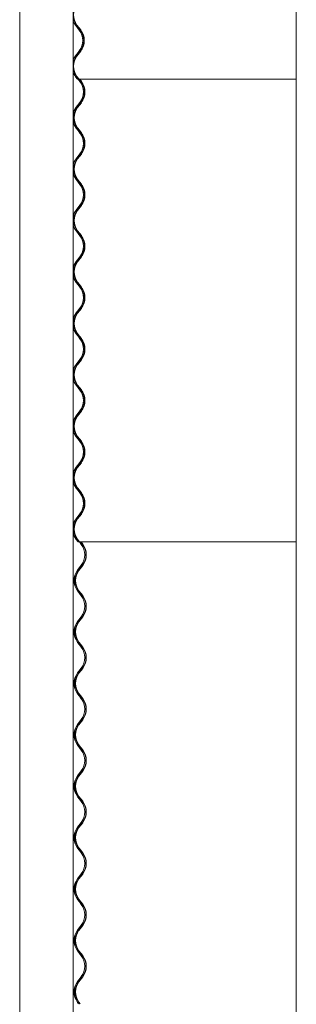
# Model space of a CAD drawing. Units: millimetres. Extents: x -5300 to 5300, y -40603 to 5300.
# Drawn here: x -5285 to -4875, y -37166 to -35707 of the extents above; entities that cross this region are included whole.
import ezdxf

# ---------------------------------------------------------------- set-up
doc = ezdxf.new("R2010")
doc.units = ezdxf.units.MM

msp = doc.modelspace()

# ---------------------------------------------------------------- linework, layer by layer
at = {"color": 7, "linetype": 'Continuous', "lineweight": 0}
for p, q in [((-5285, -34268.9), (-5285, -36478.9)), ((-5285, -34268.9), (-5285, -39908)), ((-5205.8, -34268.9), (-5205.8, -36478.9)), ((-5205.8, -34268.9), (-5205.8, -39908)), ((-4874.8, -34268.9), (-4874.8, -36478.9)), ((-4874.8, -34268.9), (-4874.8, -39908)), ((-5199.4, -35718.5), (-5202.2, -35714.9)), ((-5197.8, -35718.5), (-5200.5, -35714.9)), ((-5200.1, -35714.5), (-5197.3, -35718.1)), ((-5196.7, -35722.1), (-5199.4, -35718.5)), ((-5195, -35722.1), (-5197.8, -35718.5)), ((-5197.3, -35718.1), (-5194.5, -35721.7)), ((-5202.2, -35760.2), (-5196.7, -35753)), ((-5200.5, -35760.2), (-5195, -35753)), ((-5194.5, -35753.4), (-5200.1, -35760.6)), ((-5199.4, -35794.7), (-5202.2, -35791.1)), ((-5197.8, -35794.7), (-5200.5, -35791.1)), ((-5200.1, -35790.7), (-5197.3, -35794.3)), ((-5198.2, -35794.7), (-5199.4, -35794.7)), ((-5195.7, -35798.3), (-5198.4, -35794.7)), ((-5198.2, -35794.7), (-5197.8, -35794.7)), ((-5197.3, -35794.3), (-5197.8, -35794.7)), ((-5197.5, -35794.7), (-5197.8, -35794.7)), ((-5197.5, -35794.7), (-4874.8, -35794.7)), ((-5194, -35798.3), (-5196.8, -35794.7)), ((-5196, -35794.7), (-5193.5, -35797.9)), ((-5201.2, -35836.4), (-5195.7, -35829.2)), ((-5199.5, -35836.4), (-5194, -35829.2)), ((-5193.5, -35829.6), (-5199, -35836.8)), ((-5198.4, -35870.9), (-5201.2, -35867.3)), ((-5196.8, -35870.9), (-5199.5, -35867.3)), ((-5199, -35866.9), (-5196.3, -35870.5)), ((-5195.7, -35874.5), (-5198.4, -35870.9)), ((-5194, -35874.5), (-5196.8, -35870.9)), ((-5196.3, -35870.5), (-5193.5, -35874.1)), ((-5201.2, -35912.6), (-5195.7, -35905.4)), ((-5199.5, -35912.6), (-5194, -35905.4)), ((-5193.5, -35905.8), (-5199, -35913)), ((-5198.4, -35947.1), (-5201.2, -35943.5)), ((-5196.8, -35947.1), (-5199.5, -35943.5)), ((-5199, -35943.1), (-5196.3, -35946.7)), ((-5195.7, -35950.7), (-5198.4, -35947.1)), ((-5194, -35950.7), (-5196.8, -35947.1)), ((-5196.3, -35946.7), (-5193.5, -35950.3)), ((-5201.2, -35988.8), (-5195.7, -35981.6)), ((-5199.5, -35988.8), (-5194, -35981.6)), ((-5193.5, -35982), (-5199, -35989.2)), ((-5198.4, -36023.3), (-5201.2, -36019.7)), ((-5196.8, -36023.3), (-5199.5, -36019.7)), ((-5199, -36019.3), (-5196.3, -36022.9)), ((-5195.7, -36026.9), (-5198.4, -36023.3)), ((-5194, -36026.9), (-5196.8, -36023.3)), ((-5196.3, -36022.9), (-5193.5, -36026.5)), ((-5201.2, -36065), (-5195.7, -36057.8)), ((-5199.5, -36065), (-5194, -36057.8)), ((-5193.5, -36058.2), (-5199, -36065.4)), ((-5198.4, -36099.5), (-5201.2, -36095.9)), ((-5196.8, -36099.5), (-5199.5, -36095.9)), ((-5199, -36095.5), (-5196.3, -36099.1)), ((-5195.7, -36103.1), (-5198.4, -36099.5)), ((-5194, -36103.1), (-5196.8, -36099.5)), ((-5196.3, -36099.1), (-5193.5, -36102.7)), ((-5201.2, -36141.2), (-5195.7, -36134)), ((-5199.5, -36141.2), (-5194, -36134)), ((-5193.5, -36134.4), (-5199, -36141.6)), ((-5198.4, -36175.7), (-5201.2, -36172.1)), ((-5196.8, -36175.7), (-5199.5, -36172.1)), ((-5199, -36171.7), (-5196.3, -36175.3)), ((-5195.7, -36179.3), (-5198.4, -36175.7)), ((-5194, -36179.3), (-5196.8, -36175.7)), ((-5196.3, -36175.3), (-5193.5, -36178.9)), ((-5201.2, -36217.4), (-5195.7, -36210.2)), ((-5199.5, -36217.4), (-5194, -36210.2)), ((-5193.5, -36210.6), (-5199, -36217.8)), ((-5198.4, -36251.9), (-5201.2, -36248.3)), ((-5196.8, -36251.9), (-5199.5, -36248.3)), ((-5199, -36247.9), (-5196.3, -36251.5)), ((-5195.7, -36255.5), (-5198.4, -36251.9)), ((-5194, -36255.5), (-5196.8, -36251.9)), ((-5196.3, -36251.5), (-5193.5, -36255.1)), ((-5201.2, -36293.6), (-5195.7, -36286.4)), ((-5199.5, -36293.6), (-5194, -36286.4)), ((-5193.5, -36286.8), (-5199, -36294)), ((-5198.4, -36328.1), (-5201.2, -36324.5)), ((-5196.8, -36328.1), (-5199.5, -36324.5)), ((-5199, -36324.1), (-5196.3, -36327.7)), ((-5195.7, -36331.7), (-5198.4, -36328.1)), ((-5194, -36331.7), (-5196.8, -36328.1)), ((-5196.3, -36327.7), (-5193.5, -36331.3)), ((-5201.2, -36369.8), (-5195.7, -36362.6)), ((-5199.5, -36369.8), (-5194, -36362.6)), ((-5193.5, -36363), (-5199, -36370.2)), ((-5198.4, -36404.3), (-5201.2, -36400.7)), ((-5196.8, -36404.3), (-5199.5, -36400.7)), ((-5199, -36400.3), (-5196.3, -36403.9)), ((-5195.7, -36407.9), (-5198.4, -36404.3)), ((-5194, -36407.9), (-5196.8, -36404.3)), ((-5196.3, -36403.9), (-5193.5, -36407.5)), ((-5201.2, -36446), (-5195.7, -36438.8)), ((-5199.5, -36446), (-5194, -36438.8)), ((-5193.5, -36439.2), (-5199, -36446.4)), ((-5198.4, -36480.5), (-5201.2, -36476.9)), ((-5196.8, -36480.5), (-5199.5, -36476.9)), ((-5199, -36476.5), (-5196.3, -36480.1)), ((-5197.2, -36480.5), (-5198.4, -36480.5)), ((-5197.2, -36480.5), (-5196.8, -36480.5)), ((-5196.3, -36480.1), (-5196.8, -36480.5)), ((-5196.5, -36480.5), (-5196.8, -36480.5)), ((-5196.5, -36480.5), (-4874.8, -36480.5)), ((-5193.7, -36484.1), (-5196.4, -36480.5)), ((-5192, -36484.1), (-5194.8, -36480.5)), ((-5194, -36480.5), (-5191.5, -36483.7)), ((-5199.2, -36522.2), (-5193.7, -36515)), ((-5197.5, -36522.2), (-5192, -36515)), ((-5191.5, -36515.4), (-5197.1, -36522.6)), ((-5196.4, -36556.7), (-5199.2, -36553.1)), ((-5194.8, -36556.7), (-5197.5, -36553.1)), ((-5197.1, -36552.7), (-5194.3, -36556.3)), ((-5193.7, -36560.3), (-5196.4, -36556.7)), ((-5192, -36560.3), (-5194.8, -36556.7)), ((-5194.3, -36556.3), (-5191.5, -36559.9)), ((-5199.2, -36598.4), (-5193.7, -36591.2)), ((-5197.5, -36598.4), (-5192, -36591.2)), ((-5191.5, -36591.6), (-5197.1, -36598.8)), ((-5196.4, -36632.9), (-5199.2, -36629.3)), ((-5194.8, -36632.9), (-5197.5, -36629.3)), ((-5197.1, -36628.9), (-5194.3, -36632.5)), ((-5193.7, -36636.5), (-5196.4, -36632.9)), ((-5192, -36636.5), (-5194.8, -36632.9)), ((-5194.3, -36632.5), (-5191.5, -36636.1)), ((-5199.2, -36674.6), (-5193.7, -36667.4)), ((-5197.5, -36674.6), (-5192, -36667.4)), ((-5191.5, -36667.8), (-5197.1, -36675)), ((-5196.4, -36709.1), (-5199.2, -36705.5)), ((-5194.8, -36709.1), (-5197.5, -36705.5)), ((-5197.1, -36705.1), (-5194.3, -36708.7)), ((-5193.7, -36712.7), (-5196.4, -36709.1)), ((-5192, -36712.7), (-5194.8, -36709.1)), ((-5194.3, -36708.7), (-5191.5, -36712.3)), ((-5199.2, -36750.8), (-5193.7, -36743.6)), ((-5197.5, -36750.8), (-5192, -36743.6)), ((-5191.5, -36744), (-5197.1, -36751.2)), ((-5196.4, -36785.3), (-5199.2, -36781.7)), ((-5194.8, -36785.3), (-5197.5, -36781.7)), ((-5197.1, -36781.3), (-5194.3, -36784.9)), ((-5193.7, -36788.9), (-5196.4, -36785.3)), ((-5192, -36788.9), (-5194.8, -36785.3)), ((-5194.3, -36784.9), (-5191.5, -36788.5)), ((-5199.2, -36827), (-5193.7, -36819.8)), ((-5197.5, -36827), (-5192, -36819.8)), ((-5191.5, -36820.2), (-5197.1, -36827.4)), ((-5196.4, -36861.5), (-5199.2, -36857.9)), ((-5194.8, -36861.5), (-5197.5, -36857.9)), ((-5197.1, -36857.5), (-5194.3, -36861.1)), ((-5193.7, -36865.1), (-5196.4, -36861.5)), ((-5192, -36865.1), (-5194.8, -36861.5)), ((-5194.3, -36861.1), (-5191.5, -36864.7)), ((-5199.2, -36903.2), (-5193.7, -36896)), ((-5197.5, -36903.2), (-5192, -36896)), ((-5191.5, -36896.4), (-5197.1, -36903.6)), ((-5196.4, -36937.7), (-5199.2, -36934.1)), ((-5194.8, -36937.7), (-5197.5, -36934.1)), ((-5197.1, -36933.7), (-5194.3, -36937.3)), ((-5193.7, -36941.3), (-5196.4, -36937.7)), ((-5192, -36941.3), (-5194.8, -36937.7)), ((-5194.3, -36937.3), (-5191.5, -36940.9)), ((-5199.2, -36979.4), (-5193.7, -36972.2)), ((-5197.5, -36979.4), (-5192, -36972.2)), ((-5191.5, -36972.6), (-5197.1, -36979.8)), ((-5196.4, -37013.9), (-5199.2, -37010.3)), ((-5194.8, -37013.9), (-5197.5, -37010.3)), ((-5197.1, -37009.9), (-5194.3, -37013.5)), ((-5193.7, -37017.5), (-5196.4, -37013.9)), ((-5192, -37017.5), (-5194.8, -37013.9)), ((-5194.3, -37013.5), (-5191.5, -37017.1)), ((-5199.2, -37055.6), (-5193.7, -37048.4)), ((-5197.5, -37055.6), (-5192, -37048.4)), ((-5191.5, -37048.8), (-5197.1, -37056)), ((-5196.4, -37090.1), (-5199.2, -37086.5)), ((-5194.8, -37090.1), (-5197.5, -37086.5)), ((-5197.1, -37086.1), (-5194.3, -37089.7)), ((-5193.7, -37093.7), (-5196.4, -37090.1)), ((-5192, -37093.7), (-5194.8, -37090.1)), ((-5194.3, -37089.7), (-5191.5, -37093.3)), ((-5199.2, -37131.8), (-5193.7, -37124.6)), ((-5197.5, -37131.8), (-5192, -37124.6)), ((-5191.5, -37125), (-5197.1, -37132.2)), ((-5197.6, -37164.7), (-5199.2, -37162.7)), ((-5196, -37164.7), (-5197.5, -37162.7)), ((-5197.1, -37162.3), (-5195.2, -37164.7))]:
    msp.add_line(p, q, dxfattribs=at)
at = {"color": 7, "linetype": 'Continuous', "lineweight": 0, "flags": 128}
for points in [[(-5204.4, -36085.9), (-5204.4, -36085.9), (-5204.5, -36085.4), (-5204.6, -36084.4), (-5204.8, -36082.9), (-5204.9, -36081.1), (-5204.9, -36079.3), (-5204.8, -36077.6), (-5204.6, -36076.3), (-5204.4, -36075.3), (-5204.4, -36075), (-5204.4, -36075.2), (-5204.6, -36076), (-5204.8, -36077.3), (-5205, -36079), (-5205, -36080.4), (-5205, -36080.4)], [(-5204.4, -36466.9), (-5204.4, -36466.9), (-5204.5, -36466.4), (-5204.6, -36465.4), (-5204.8, -36463.9), (-5204.9, -36462.1), (-5204.9, -36460.3), (-5204.8, -36458.6), (-5204.6, -36457.3), (-5204.4, -36456.3), (-5204.4, -36456), (-5204.4, -36456.2), (-5204.6, -36457), (-5204.8, -36458.3), (-5205, -36460), (-5205, -36461.4), (-5205, -36461.4)], [(-5202.4, -36695.5), (-5202.4, -36695.5), (-5202.5, -36695), (-5202.7, -36694), (-5202.8, -36692.5), (-5202.9, -36690.7), (-5202.9, -36688.9), (-5202.8, -36687.2), (-5202.6, -36685.9), (-5202.4, -36684.9), (-5202.4, -36684.6), (-5202.4, -36684.8), (-5202.6, -36685.6), (-5202.8, -36686.9), (-5203, -36688.6), (-5203, -36690), (-5203, -36690)]]:
    msp.add_lwpolyline(points, dxfattribs=at)
at = {"color": 7, "linetype": 'Continuous', "lineweight": 0}
for centre, radius, start, end in [((-5180.4, -35699.4), 25.4, 142.5188, 217.4812), ((-5180.4, -35699.4), 24.8, 142.5188, 217.4812), ((-5182, -35699.4), 25.4, 200.3605, 217.4841), ((-5216.8, -35737.5), 25.4, 322.5159, 37.4841), ((-5215.2, -35737.5), 25.4, 322.5188, 37.4812), ((-5215.2, -35737.5), 26, 322.5188, 37.4812), ((-5180.4, -35775.6), 25.4, 142.5188, 217.4812), ((-5182, -35775.6), 25.4, 142.5159, 159.6395), ((-5180.4, -35775.6), 24.8, 142.5188, 217.4812), ((-5182, -35775.6), 25.4, 200.3605, 217.4841), ((-5215.8, -35813.7), 25.4, 322.5159, 37.4841), ((-5214.2, -35813.7), 25.4, 322.5188, 37.4812), ((-5214.2, -35813.7), 26, 322.5188, 37.4812), ((-5181, -35851.8), 25.4, 142.5159, 167.6587), ((-5179.4, -35851.8), 25.4, 142.5188, 217.4812), ((-5179.4, -35851.8), 24.8, 142.5188, 217.4812), ((-5181, -35851.8), 25.4, 192.3413, 217.4841), ((-5215.8, -35889.9), 25.4, 322.5159, 37.4841), ((-5214.2, -35889.9), 25.4, 322.5188, 37.4812), ((-5214.2, -35889.9), 26, 322.5188, 37.4812), ((-5181, -35928), 25.4, 142.5159, 167.6587), ((-5179.4, -35928), 25.4, 142.5188, 217.4812), ((-5179.4, -35928), 24.8, 142.5188, 217.4812), ((-5181, -35928), 25.4, 192.3413, 217.4841), ((-5215.8, -35966.1), 25.4, 322.5159, 37.4841), ((-5214.2, -35966.1), 25.4, 322.5188, 37.4812), ((-5214.2, -35966.1), 26, 322.5188, 37.4812), ((-5181, -36004.2), 25.4, 142.5159, 167.6587), ((-5179.4, -36004.2), 25.4, 142.5188, 217.4812), ((-5179.4, -36004.2), 24.8, 142.5188, 217.4812), ((-5181, -36004.2), 25.4, 192.3413, 217.4841), ((-5215.8, -36042.3), 25.4, 322.5159, 37.4841), ((-5214.2, -36042.3), 25.4, 322.5188, 37.4812), ((-5214.2, -36042.3), 26, 322.5188, 37.4812), ((-5181, -36080.4), 25.4, 142.5159, 167.6587), ((-5179.4, -36080.4), 25.4, 142.5188, 217.4812), ((-5179.4, -36080.4), 24.8, 142.5188, 217.4812), ((-5181, -36080.4), 25.4, 192.3413, 217.4841), ((-5215.8, -36118.5), 25.4, 322.5159, 37.4841), ((-5214.2, -36118.5), 25.4, 322.5188, 37.4812), ((-5214.2, -36118.5), 26, 322.5188, 37.4812), ((-5181, -36156.6), 25.4, 142.5159, 167.6587), ((-5179.4, -36156.6), 25.4, 142.5188, 217.4812), ((-5179.4, -36156.6), 24.8, 142.5188, 217.4812), ((-5181, -36156.6), 25.4, 192.3413, 217.4841), ((-5215.8, -36194.7), 25.4, 322.5159, 37.4841), ((-5214.2, -36194.7), 25.4, 322.5188, 37.4812), ((-5214.2, -36194.7), 26, 322.5188, 37.4812), ((-5181, -36232.8), 25.4, 142.5159, 167.6587), ((-5179.4, -36232.8), 25.4, 142.5188, 217.4812), ((-5179.4, -36232.8), 24.8, 142.5188, 217.4812), ((-5181, -36232.8), 25.4, 192.3413, 217.4841), ((-5215.8, -36270.9), 25.4, 322.5159, 37.4841), ((-5214.2, -36270.9), 25.4, 322.5188, 37.4812), ((-5214.2, -36270.9), 26, 322.5188, 37.4812), ((-5181, -36309), 25.4, 142.5159, 167.6587), ((-5179.4, -36309), 25.4, 142.5188, 217.4812), ((-5179.4, -36309), 24.8, 142.5188, 217.4812), ((-5181, -36309), 25.4, 192.3413, 217.4841), ((-5215.8, -36347.1), 25.4, 322.5159, 37.4841), ((-5214.2, -36347.1), 25.4, 322.5188, 37.4812), ((-5214.2, -36347.1), 26, 322.5188, 37.4812), ((-5181, -36385.2), 25.4, 142.5159, 167.6587), ((-5179.4, -36385.2), 25.4, 142.5188, 217.4812), ((-5179.4, -36385.2), 24.8, 142.5188, 217.4812), ((-5181, -36385.2), 25.4, 192.3413, 217.4841), ((-5215.8, -36423.3), 25.4, 322.5159, 37.4841), ((-5214.2, -36423.3), 25.4, 322.5188, 37.4812), ((-5214.2, -36423.3), 26, 322.5188, 37.4812), ((-5181, -36461.4), 25.4, 142.5159, 167.6587), ((-5179.4, -36461.4), 25.4, 142.5188, 217.4812), ((-5179.4, -36461.4), 24.8, 142.5188, 217.4812), ((-5181, -36461.4), 25.4, 192.3413, 217.4841), ((-5213.8, -36499.5), 25.4, 322.5158, 37.4842), ((-5212.2, -36499.5), 25.4, 322.5188, 37.4812), ((-5212.2, -36499.5), 26, 322.5188, 37.4812), ((-5179, -36537.6), 25.4, 142.5158, 217.4842), ((-5177.4, -36537.6), 25.4, 142.5188, 217.4812), ((-5177.4, -36537.6), 24.8, 142.5188, 217.4812), ((-5213.8, -36575.7), 25.4, 322.5158, 37.4842), ((-5212.2, -36575.7), 25.4, 322.5188, 37.4812), ((-5212.2, -36575.7), 26, 322.5188, 37.4812), ((-5179, -36613.8), 25.4, 142.5158, 217.4842), ((-5177.4, -36613.8), 25.4, 142.5188, 217.4812), ((-5177.4, -36613.8), 24.8, 142.5188, 217.4812), ((-5213.8, -36651.9), 25.4, 322.5158, 37.4842), ((-5212.2, -36651.9), 25.4, 322.5188, 37.4812), ((-5212.2, -36651.9), 26, 322.5188, 37.4812), ((-5179, -36690), 25.4, 142.5158, 217.4842), ((-5177.4, -36690), 25.4, 142.5188, 217.4812), ((-5177.4, -36690), 24.8, 142.5188, 217.4812), ((-5213.8, -36728.1), 25.4, 322.5158, 37.4842), ((-5212.2, -36728.1), 25.4, 322.5188, 37.4812), ((-5212.2, -36728.1), 26, 322.5188, 37.4812), ((-5179, -36766.2), 25.4, 142.5158, 217.4842), ((-5177.4, -36766.2), 25.4, 142.5188, 217.4812), ((-5177.4, -36766.2), 24.8, 142.5188, 217.4812), ((-5213.8, -36804.3), 25.4, 322.5158, 37.4842), ((-5212.2, -36804.3), 25.4, 322.5188, 37.4812), ((-5212.2, -36804.3), 26, 322.5188, 37.4812), ((-5179, -36842.4), 25.4, 142.5158, 217.4842), ((-5177.4, -36842.4), 25.4, 142.5188, 217.4812), ((-5177.4, -36842.4), 24.8, 142.5188, 217.4812), ((-5213.8, -36880.5), 25.4, 322.5158, 37.4842), ((-5212.2, -36880.5), 25.4, 322.5188, 37.4812), ((-5212.2, -36880.5), 26, 322.5188, 37.4812), ((-5179, -36918.6), 25.4, 142.5158, 217.4842), ((-5177.4, -36918.6), 25.4, 142.5188, 217.4812), ((-5177.4, -36918.6), 24.8, 142.5188, 217.4812), ((-5213.8, -36956.7), 25.4, 322.5158, 37.4842), ((-5212.2, -36956.7), 25.4, 322.5188, 37.4812), ((-5212.2, -36956.7), 26, 322.5188, 37.4812), ((-5179, -36994.8), 25.4, 142.5158, 217.4842), ((-5177.4, -36994.8), 25.4, 142.5188, 217.4812), ((-5177.4, -36994.8), 24.8, 142.5188, 217.4812), ((-5213.8, -37032.9), 25.4, 322.5158, 37.4842), ((-5212.2, -37032.9), 25.4, 322.5188, 37.4812), ((-5212.2, -37032.9), 26, 322.5188, 37.4812), ((-5179, -37071), 25.4, 142.5158, 217.4842), ((-5177.4, -37071), 25.4, 142.5188, 217.4812), ((-5177.4, -37071), 24.8, 142.5188, 217.4812), ((-5213.8, -37109.1), 25.4, 322.5158, 37.4842), ((-5212.2, -37109.1), 25.4, 322.5188, 37.4812), ((-5212.2, -37109.1), 26, 322.5188, 37.4812), ((-5179, -37147.2), 25.4, 142.5158, 217.4842), ((-5177.4, -37147.2), 25.4, 142.5188, 217.4812), ((-5177.4, -37147.2), 24.8, 142.5188, 217.4812)]:
    msp.add_arc(centre, radius, start, end, dxfattribs=at)
for points, knots in [([(-5205.8, -35773.3), (-5205.8, -35773.1), (-5205.8, -35772.4), (-5205.6, -35771.4), (-5205.4, -35770.5), (-5205.4, -35770.1), (-5205.4, -35770.2), (-5205.4, -35770.2)], [0, 0, 0, 0, 0.071267, 0.369636, 0.674083, 0.977192, 1, 1, 1, 1]), ([(-5205.5, -35770.4), (-5205.5, -35770.6), (-5205.6, -35771.1), (-5205.8, -35772), (-5205.8, -35772.6), (-5205.8, -35772.7)], [0, 0, 0, 0, 0.476978, 0.962698, 1, 1, 1, 1]), ([(-5205.4, -35781.1), (-5205.4, -35781.1), (-5205.4, -35781.2), (-5205.5, -35780.7), (-5205.7, -35779.7), (-5205.8, -35778.7), (-5205.8, -35778.1)], [0, 0, 0, 0, 0.095345, 0.39401, 0.695801, 1, 1, 1, 1]), ([(-5205.8, -35778.6), (-5205.8, -35778.7), (-5205.7, -35779.4), (-5205.6, -35780.4), (-5205.5, -35780.8), (-5205.4, -35781)], [0, 0, 0, 0, 0.12702, 0.561705, 1, 1, 1, 1]), ([(-5205.8, -35851.4), (-5205.8, -35850.9), (-5205.8, -35849.9), (-5205.6, -35848.4), (-5205.4, -35847.1), (-5205.2, -35846.4), (-5205.1, -35846.3), (-5205.2, -35846.8), (-5205.4, -35847.8), (-5205.5, -35849.3), (-5205.7, -35851.1), (-5205.6, -35853), (-5205.5, -35854.7), (-5205.3, -35856.1), (-5205.2, -35857.1), (-5205.1, -35857.5), (-5205.2, -35857.2), (-5205.4, -35856.4), (-5205.7, -35855), (-5205.8, -35853.6), (-5205.8, -35852.7), (-5205.8, -35852.5)], [0, 0, 0, 0, 0.039982, 0.09443, 0.149725, 0.205742, 0.260932, 0.315041, 0.369445, 0.424956, 0.480658, 0.535407, 0.589627, 0.644544, 0.700312, 0.755678, 0.809927, 0.864146, 0.919529, 0.975538, 1, 1, 1, 1]), ([(-5204.4, -35857.3), (-5204.4, -35857.3), (-5204.4, -35857.4), (-5204.5, -35856.9), (-5204.6, -35855.9), (-5204.8, -35854.4), (-5205, -35852.6), (-5204.9, -35850.7), (-5204.8, -35849), (-5204.6, -35847.6), (-5204.4, -35846.7), (-5204.4, -35846.3), (-5204.4, -35846.4), (-5204.4, -35846.4)], [0, 0, 0, 0, 0.033398, 0.138018, 0.243732, 0.351743, 0.459765, 0.565415, 0.669859, 0.775923, 0.884146, 0.991892, 1, 1, 1, 1]), ([(-5204.4, -35846.6), (-5204.5, -35846.8), (-5204.6, -35847.3), (-5204.8, -35848.7), (-5205, -35850.3), (-5205, -35851.4), (-5205, -35851.8)], [0, 0, 0, 0, 0.26025, 0.525272, 0.7937, 1, 1, 1, 1]), ([(-5205, -35851.8), (-5205, -35852.5), (-5205, -35853.7), (-5204.8, -35855.3), (-5204.6, -35856.6), (-5204.5, -35857), (-5204.4, -35857.2)], [0, 0, 0, 0, 0.247991, 0.495861, 0.746886, 1, 1, 1, 1]), ([(-5205.8, -35927.6), (-5205.8, -35927.1), (-5205.8, -35926.1), (-5205.6, -35924.6), (-5205.4, -35923.3), (-5205.2, -35922.6), (-5205.1, -35922.5), (-5205.2, -35923), (-5205.4, -35924), (-5205.5, -35925.5), (-5205.7, -35927.3), (-5205.6, -35929.2), (-5205.5, -35930.9), (-5205.3, -35932.3), (-5205.2, -35933.3), (-5205.1, -35933.7), (-5205.2, -35933.4), (-5205.4, -35932.6), (-5205.7, -35931.2), (-5205.8, -35929.8), (-5205.8, -35928.9), (-5205.8, -35928.7)], [0, 0, 0, 0, 0.039982, 0.09443, 0.149725, 0.205742, 0.260932, 0.315041, 0.369445, 0.424956, 0.480658, 0.535407, 0.589627, 0.644544, 0.700312, 0.755678, 0.809927, 0.864146, 0.919529, 0.975538, 1, 1, 1, 1]), ([(-5204.4, -35933.5), (-5204.4, -35933.5), (-5204.4, -35933.6), (-5204.5, -35933.1), (-5204.6, -35932.1), (-5204.8, -35930.6), (-5205, -35928.8), (-5204.9, -35926.9), (-5204.8, -35925.2), (-5204.6, -35923.8), (-5204.4, -35922.9), (-5204.4, -35922.5), (-5204.4, -35922.6), (-5204.4, -35922.6)], [0, 0, 0, 0, 0.033398, 0.138018, 0.243732, 0.351743, 0.459765, 0.565415, 0.669859, 0.775923, 0.884146, 0.991892, 1, 1, 1, 1]), ([(-5204.4, -35922.8), (-5204.5, -35923), (-5204.6, -35923.5), (-5204.8, -35924.9), (-5205, -35926.5), (-5205, -35927.6), (-5205, -35928)], [0, 0, 0, 0, 0.26025, 0.525272, 0.7937, 1, 1, 1, 1]), ([(-5205, -35928), (-5205, -35928.7), (-5205, -35929.9), (-5204.8, -35931.5), (-5204.6, -35932.8), (-5204.5, -35933.2), (-5204.4, -35933.4)], [0, 0, 0, 0, 0.247991, 0.495861, 0.746886, 1, 1, 1, 1]), ([(-5205.8, -36003.8), (-5205.8, -36003.3), (-5205.8, -36002.3), (-5205.6, -36000.8), (-5205.4, -35999.5), (-5205.2, -35998.8), (-5205.1, -35998.7), (-5205.2, -35999.2), (-5205.4, -36000.2), (-5205.5, -36001.7), (-5205.7, -36003.5), (-5205.6, -36005.4), (-5205.5, -36007.1), (-5205.3, -36008.5), (-5205.2, -36009.5), (-5205.1, -36009.9), (-5205.2, -36009.6), (-5205.4, -36008.8), (-5205.7, -36007.4), (-5205.8, -36006), (-5205.8, -36005.1), (-5205.8, -36004.9)], [0, 0, 0, 0, 0.039982, 0.09443, 0.149725, 0.205742, 0.260932, 0.315041, 0.369445, 0.424956, 0.480658, 0.535407, 0.589627, 0.644544, 0.700312, 0.755678, 0.809927, 0.864146, 0.919529, 0.975538, 1, 1, 1, 1]), ([(-5204.4, -36009.7), (-5204.4, -36009.7), (-5204.4, -36009.8), (-5204.5, -36009.3), (-5204.6, -36008.3), (-5204.8, -36006.8), (-5205, -36005), (-5204.9, -36003.1), (-5204.8, -36001.4), (-5204.6, -36000), (-5204.4, -35999.1), (-5204.4, -35998.7), (-5204.4, -35998.8), (-5204.4, -35998.8)], [0, 0, 0, 0, 0.033398, 0.138018, 0.243732, 0.351743, 0.459765, 0.565415, 0.669859, 0.775923, 0.884146, 0.991892, 1, 1, 1, 1]), ([(-5204.4, -35999), (-5204.5, -35999.2), (-5204.6, -35999.7), (-5204.8, -36001.1), (-5205, -36002.7), (-5205, -36003.8), (-5205, -36004.2)], [0, 0, 0, 0, 0.2602498, 0.5252721, 0.7937, 1, 1, 1, 1]), ([(-5205, -36004.2), (-5205, -36004.9), (-5205, -36006.1), (-5204.8, -36007.7), (-5204.6, -36009), (-5204.5, -36009.4), (-5204.4, -36009.6)], [0, 0, 0, 0, 0.247991, 0.495861, 0.746886, 1, 1, 1, 1]), ([(-5205.8, -36080), (-5205.8, -36079.5), (-5205.8, -36078.5), (-5205.6, -36077), (-5205.4, -36075.7), (-5205.2, -36075), (-5205.1, -36074.9), (-5205.2, -36075.4), (-5205.4, -36076.4), (-5205.5, -36077.9), (-5205.7, -36079.7), (-5205.6, -36081.6), (-5205.5, -36083.3), (-5205.3, -36084.7), (-5205.2, -36085.7), (-5205.1, -36086.1), (-5205.2, -36085.8), (-5205.4, -36085), (-5205.7, -36083.6), (-5205.8, -36082.2), (-5205.8, -36081.3), (-5205.8, -36081.1)], [0, 0, 0, 0, 0.039982, 0.09443, 0.149725, 0.205742, 0.260932, 0.315041, 0.369445, 0.424956, 0.480658, 0.535407, 0.589627, 0.644544, 0.700312, 0.755678, 0.809927, 0.864146, 0.919529, 0.975538, 1, 1, 1, 1]), ([(-5205, -36080.4), (-5205, -36081.1), (-5205, -36082.3), (-5204.8, -36083.9), (-5204.6, -36085.2), (-5204.5, -36085.6), (-5204.4, -36085.8)], [0, 0, 0, 0, 0.2479912, 0.4958609, 0.7468861, 1, 1, 1, 1]), ([(-5205.8, -36156.2), (-5205.8, -36155.7), (-5205.8, -36154.7), (-5205.6, -36153.2), (-5205.4, -36151.9), (-5205.2, -36151.2), (-5205.1, -36151.1), (-5205.2, -36151.6), (-5205.4, -36152.6), (-5205.5, -36154.1), (-5205.7, -36155.9), (-5205.6, -36157.8), (-5205.5, -36159.5), (-5205.3, -36160.9), (-5205.2, -36161.9), (-5205.1, -36162.3), (-5205.2, -36162), (-5205.4, -36161.2), (-5205.7, -36159.8), (-5205.8, -36158.4), (-5205.8, -36157.5), (-5205.8, -36157.3)], [0, 0, 0, 0, 0.039982, 0.09443, 0.149725, 0.205742, 0.260932, 0.315041, 0.369445, 0.424956, 0.480658, 0.535407, 0.589627, 0.644544, 0.700312, 0.755678, 0.809927, 0.864146, 0.919529, 0.975538, 1, 1, 1, 1]), ([(-5204.4, -36162.1), (-5204.4, -36162.1), (-5204.4, -36162.2), (-5204.5, -36161.7), (-5204.6, -36160.7), (-5204.8, -36159.2), (-5205, -36157.4), (-5204.9, -36155.5), (-5204.8, -36153.8), (-5204.6, -36152.4), (-5204.4, -36151.5), (-5204.4, -36151.1), (-5204.4, -36151.2), (-5204.4, -36151.2)], [0, 0, 0, 0, 0.033398, 0.138018, 0.243732, 0.351743, 0.459765, 0.565415, 0.669859, 0.775923, 0.884146, 0.991892, 1, 1, 1, 1]), ([(-5204.4, -36151.4), (-5204.5, -36151.6), (-5204.6, -36152.1), (-5204.8, -36153.5), (-5205, -36155.1), (-5205, -36156.2), (-5205, -36156.6)], [0, 0, 0, 0, 0.26025, 0.525272, 0.7937, 1, 1, 1, 1]), ([(-5205, -36156.6), (-5205, -36157.3), (-5205, -36158.5), (-5204.8, -36160.1), (-5204.6, -36161.4), (-5204.5, -36161.8), (-5204.4, -36162)], [0, 0, 0, 0, 0.247991, 0.495861, 0.746886, 1, 1, 1, 1]), ([(-5205.8, -36232.4), (-5205.8, -36231.9), (-5205.8, -36230.9), (-5205.6, -36229.4), (-5205.4, -36228.1), (-5205.2, -36227.4), (-5205.1, -36227.3), (-5205.2, -36227.8), (-5205.4, -36228.8), (-5205.5, -36230.3), (-5205.7, -36232.1), (-5205.6, -36234), (-5205.5, -36235.7), (-5205.3, -36237.1), (-5205.2, -36238.1), (-5205.1, -36238.5), (-5205.2, -36238.2), (-5205.4, -36237.4), (-5205.7, -36236), (-5205.8, -36234.6), (-5205.8, -36233.7), (-5205.8, -36233.5)], [0, 0, 0, 0, 0.039982, 0.09443, 0.149725, 0.205742, 0.260932, 0.315041, 0.369445, 0.424956, 0.480658, 0.535407, 0.589627, 0.644544, 0.700312, 0.755678, 0.809927, 0.864146, 0.919529, 0.975538, 1, 1, 1, 1]), ([(-5204.4, -36238.3), (-5204.4, -36238.3), (-5204.4, -36238.4), (-5204.5, -36237.9), (-5204.6, -36236.9), (-5204.8, -36235.4), (-5205, -36233.6), (-5204.9, -36231.7), (-5204.8, -36230), (-5204.6, -36228.6), (-5204.4, -36227.7), (-5204.4, -36227.3), (-5204.4, -36227.4), (-5204.4, -36227.4)], [0, 0, 0, 0, 0.033398, 0.138018, 0.243732, 0.351743, 0.459765, 0.565415, 0.669859, 0.775923, 0.884146, 0.991892, 1, 1, 1, 1]), ([(-5204.4, -36227.6), (-5204.5, -36227.8), (-5204.6, -36228.3), (-5204.8, -36229.7), (-5205, -36231.3), (-5205, -36232.4), (-5205, -36232.8)], [0, 0, 0, 0, 0.26025, 0.525272, 0.7937, 1, 1, 1, 1]), ([(-5205, -36232.8), (-5205, -36233.5), (-5205, -36234.7), (-5204.8, -36236.3), (-5204.6, -36237.6), (-5204.5, -36238), (-5204.4, -36238.2)], [0, 0, 0, 0, 0.2479912, 0.4958609, 0.7468861, 1, 1, 1, 1]), ([(-5205.8, -36308.6), (-5205.8, -36308.1), (-5205.8, -36307.1), (-5205.6, -36305.6), (-5205.4, -36304.3), (-5205.2, -36303.6), (-5205.1, -36303.5), (-5205.2, -36304), (-5205.4, -36305), (-5205.5, -36306.5), (-5205.7, -36308.3), (-5205.6, -36310.2), (-5205.5, -36311.9), (-5205.3, -36313.3), (-5205.2, -36314.3), (-5205.1, -36314.7), (-5205.2, -36314.4), (-5205.4, -36313.6), (-5205.7, -36312.2), (-5205.8, -36310.8), (-5205.8, -36309.9), (-5205.8, -36309.7)], [0, 0, 0, 0, 0.039982, 0.09443, 0.149725, 0.205742, 0.260932, 0.315041, 0.369445, 0.424956, 0.480658, 0.535407, 0.589627, 0.644544, 0.700312, 0.755678, 0.809927, 0.864146, 0.919529, 0.975538, 1, 1, 1, 1]), ([(-5204.4, -36314.5), (-5204.4, -36314.5), (-5204.4, -36314.6), (-5204.5, -36314.1), (-5204.6, -36313.1), (-5204.8, -36311.6), (-5205, -36309.8), (-5204.9, -36307.9), (-5204.8, -36306.2), (-5204.6, -36304.8), (-5204.4, -36303.9), (-5204.4, -36303.5), (-5204.4, -36303.6), (-5204.4, -36303.6)], [0, 0, 0, 0, 0.033398, 0.138018, 0.243732, 0.351743, 0.459765, 0.565415, 0.669859, 0.775923, 0.884146, 0.991892, 1, 1, 1, 1]), ([(-5204.4, -36303.8), (-5204.5, -36304), (-5204.6, -36304.5), (-5204.8, -36305.9), (-5205, -36307.5), (-5205, -36308.6), (-5205, -36309)], [0, 0, 0, 0, 0.26025, 0.525272, 0.7937, 1, 1, 1, 1]), ([(-5205, -36309), (-5205, -36309.7), (-5205, -36310.9), (-5204.8, -36312.5), (-5204.6, -36313.8), (-5204.5, -36314.2), (-5204.4, -36314.4)], [0, 0, 0, 0, 0.247991, 0.495861, 0.746886, 1, 1, 1, 1]), ([(-5205.8, -36384.8), (-5205.8, -36384.3), (-5205.8, -36383.3), (-5205.6, -36381.8), (-5205.4, -36380.5), (-5205.2, -36379.8), (-5205.1, -36379.7), (-5205.2, -36380.2), (-5205.4, -36381.2), (-5205.5, -36382.7), (-5205.7, -36384.5), (-5205.6, -36386.4), (-5205.5, -36388.1), (-5205.3, -36389.5), (-5205.2, -36390.5), (-5205.1, -36390.9), (-5205.2, -36390.6), (-5205.4, -36389.8), (-5205.7, -36388.4), (-5205.8, -36387), (-5205.8, -36386.1), (-5205.8, -36385.9)], [0, 0, 0, 0, 0.039982, 0.09443, 0.149725, 0.205742, 0.260932, 0.315041, 0.369445, 0.424956, 0.480658, 0.535407, 0.589627, 0.644544, 0.700312, 0.755678, 0.809927, 0.864146, 0.919529, 0.975538, 1, 1, 1, 1]), ([(-5204.4, -36390.7), (-5204.4, -36390.7), (-5204.4, -36390.8), (-5204.5, -36390.3), (-5204.6, -36389.3), (-5204.8, -36387.8), (-5205, -36386), (-5204.9, -36384.1), (-5204.8, -36382.4), (-5204.6, -36381), (-5204.4, -36380.1), (-5204.4, -36379.7), (-5204.4, -36379.8), (-5204.4, -36379.8)], [0, 0, 0, 0, 0.033398, 0.138018, 0.243732, 0.351743, 0.459765, 0.565415, 0.669859, 0.775923, 0.884146, 0.991892, 1, 1, 1, 1]), ([(-5204.4, -36380), (-5204.5, -36380.2), (-5204.6, -36380.7), (-5204.8, -36382.1), (-5205, -36383.7), (-5205, -36384.8), (-5205, -36385.2)], [0, 0, 0, 0, 0.2602498, 0.5252721, 0.7937, 1, 1, 1, 1]), ([(-5205, -36385.2), (-5205, -36385.9), (-5205, -36387.1), (-5204.8, -36388.7), (-5204.6, -36390), (-5204.5, -36390.4), (-5204.4, -36390.6)], [0, 0, 0, 0, 0.247991, 0.495861, 0.746886, 1, 1, 1, 1]), ([(-5205.8, -36461), (-5205.8, -36460.5), (-5205.8, -36459.5), (-5205.6, -36458), (-5205.4, -36456.7), (-5205.2, -36456), (-5205.1, -36455.9), (-5205.2, -36456.4), (-5205.4, -36457.4), (-5205.5, -36458.9), (-5205.7, -36460.7), (-5205.6, -36462.6), (-5205.5, -36464.3), (-5205.3, -36465.7), (-5205.2, -36466.7), (-5205.1, -36467.1), (-5205.2, -36466.8), (-5205.4, -36466), (-5205.7, -36464.6), (-5205.8, -36463.2), (-5205.8, -36462.3), (-5205.8, -36462.1)], [0, 0, 0, 0, 0.039982, 0.09443, 0.149725, 0.205742, 0.260932, 0.315041, 0.369445, 0.424956, 0.480658, 0.535407, 0.589627, 0.644544, 0.700312, 0.755678, 0.809927, 0.864146, 0.919529, 0.975538, 1, 1, 1, 1]), ([(-5205, -36461.4), (-5205, -36462.1), (-5205, -36463.3), (-5204.8, -36464.9), (-5204.6, -36466.2), (-5204.5, -36466.6), (-5204.4, -36466.8)], [0, 0, 0, 0, 0.247991, 0.495861, 0.746886, 1, 1, 1, 1]), ([(-5203.9, -36537.6), (-5203.8, -36537), (-5203.8, -36535.8), (-5203.6, -36534.2), (-5203.4, -36532.9), (-5203.2, -36532.2), (-5203.1, -36532.1), (-5203.2, -36532.6), (-5203.4, -36533.6), (-5203.5, -36535.1), (-5203.7, -36536.9), (-5203.6, -36538.8), (-5203.5, -36540.5), (-5203.3, -36541.9), (-5203.2, -36542.9), (-5203.1, -36543.3), (-5203.2, -36543), (-5203.4, -36542.2), (-5203.7, -36540.8), (-5203.8, -36539.2), (-5203.8, -36538.1), (-5203.9, -36537.6)], [0, 0, 0, 0, 0.05275, 0.105469, 0.159009, 0.213247, 0.266685, 0.319076, 0.371753, 0.425501, 0.479436, 0.532446, 0.584945, 0.638118, 0.692116, 0.745723, 0.79825, 0.850748, 0.904373, 0.958603, 1, 1, 1, 1]), ([(-5202.4, -36543.1), (-5202.4, -36543.1), (-5202.4, -36543.2), (-5202.5, -36542.7), (-5202.7, -36541.7), (-5202.8, -36540.2), (-5203, -36538.4), (-5202.9, -36536.5), (-5202.8, -36534.8), (-5202.6, -36533.4), (-5202.4, -36532.5), (-5202.4, -36532.1), (-5202.4, -36532.2), (-5202.4, -36532.2)], [0, 0, 0, 0, 0.033398, 0.138018, 0.243732, 0.351745, 0.459766, 0.565415, 0.669859, 0.775922, 0.884145, 0.991892, 1, 1, 1, 1]), ([(-5202.4, -36532.4), (-5202.5, -36532.6), (-5202.6, -36533.1), (-5202.8, -36534.5), (-5203, -36536.1), (-5203, -36537.2), (-5203, -36537.6)], [0, 0, 0, 0, 0.26025, 0.525271, 0.793698, 1, 1, 1, 1]), ([(-5203, -36537.6), (-5203, -36538.3), (-5203, -36539.5), (-5202.8, -36541.1), (-5202.6, -36542.4), (-5202.5, -36542.8), (-5202.4, -36543)], [0, 0, 0, 0, 0.247992, 0.495863, 0.746888, 1, 1, 1, 1]), ([(-5203.9, -36613.8), (-5203.8, -36613.2), (-5203.8, -36612), (-5203.6, -36610.4), (-5203.4, -36609.1), (-5203.2, -36608.4), (-5203.1, -36608.3), (-5203.2, -36608.8), (-5203.4, -36609.8), (-5203.5, -36611.3), (-5203.7, -36613.1), (-5203.6, -36615), (-5203.5, -36616.7), (-5203.3, -36618.1), (-5203.2, -36619.1), (-5203.1, -36619.5), (-5203.2, -36619.2), (-5203.4, -36618.4), (-5203.7, -36617), (-5203.8, -36615.4), (-5203.8, -36614.3), (-5203.9, -36613.8)], [0, 0, 0, 0, 0.05275, 0.105469, 0.159009, 0.213247, 0.266685, 0.319076, 0.371753, 0.425501, 0.479436, 0.532446, 0.584945, 0.638118, 0.692116, 0.745723, 0.79825, 0.850748, 0.904373, 0.958603, 1, 1, 1, 1]), ([(-5202.4, -36619.3), (-5202.4, -36619.3), (-5202.4, -36619.4), (-5202.5, -36618.9), (-5202.7, -36617.9), (-5202.8, -36616.4), (-5203, -36614.6), (-5202.9, -36612.7), (-5202.8, -36611), (-5202.6, -36609.6), (-5202.4, -36608.7), (-5202.4, -36608.3), (-5202.4, -36608.4), (-5202.4, -36608.4)], [0, 0, 0, 0, 0.033398, 0.138018, 0.243732, 0.351745, 0.459766, 0.565415, 0.669859, 0.775922, 0.884145, 0.991892, 1, 1, 1, 1]), ([(-5202.4, -36608.6), (-5202.5, -36608.8), (-5202.6, -36609.3), (-5202.8, -36610.7), (-5203, -36612.3), (-5203, -36613.4), (-5203, -36613.8)], [0, 0, 0, 0, 0.26025, 0.525271, 0.793698, 1, 1, 1, 1]), ([(-5203, -36613.8), (-5203, -36614.5), (-5203, -36615.7), (-5202.8, -36617.3), (-5202.6, -36618.6), (-5202.5, -36619), (-5202.4, -36619.2)], [0, 0, 0, 0, 0.247992, 0.495863, 0.746888, 1, 1, 1, 1]), ([(-5203.9, -36690), (-5203.8, -36689.4), (-5203.8, -36688.2), (-5203.6, -36686.6), (-5203.4, -36685.3), (-5203.2, -36684.6), (-5203.1, -36684.5), (-5203.2, -36685), (-5203.4, -36686), (-5203.5, -36687.5), (-5203.7, -36689.3), (-5203.6, -36691.2), (-5203.5, -36692.9), (-5203.3, -36694.3), (-5203.2, -36695.3), (-5203.1, -36695.7), (-5203.2, -36695.4), (-5203.4, -36694.6), (-5203.7, -36693.2), (-5203.8, -36691.6), (-5203.8, -36690.5), (-5203.9, -36690)], [0, 0, 0, 0, 0.05275, 0.105469, 0.159009, 0.213247, 0.266685, 0.319076, 0.371753, 0.425501, 0.479436, 0.532446, 0.584945, 0.638118, 0.692116, 0.745723, 0.79825, 0.850748, 0.904373, 0.958603, 1, 1, 1, 1]), ([(-5203, -36690), (-5203, -36690.7), (-5203, -36691.9), (-5202.8, -36693.5), (-5202.6, -36694.8), (-5202.5, -36695.2), (-5202.4, -36695.4)], [0, 0, 0, 0, 0.247992, 0.495863, 0.746888, 1, 1, 1, 1]), ([(-5203.9, -36766.2), (-5203.8, -36765.6), (-5203.8, -36764.4), (-5203.6, -36762.8), (-5203.4, -36761.5), (-5203.2, -36760.8), (-5203.1, -36760.7), (-5203.2, -36761.2), (-5203.4, -36762.2), (-5203.5, -36763.7), (-5203.7, -36765.5), (-5203.6, -36767.4), (-5203.5, -36769.1), (-5203.3, -36770.5), (-5203.2, -36771.5), (-5203.1, -36771.9), (-5203.2, -36771.6), (-5203.4, -36770.8), (-5203.7, -36769.4), (-5203.8, -36767.8), (-5203.8, -36766.7), (-5203.9, -36766.2)], [0, 0, 0, 0, 0.05275, 0.105469, 0.159009, 0.213247, 0.266685, 0.319076, 0.371753, 0.425501, 0.479436, 0.532446, 0.584945, 0.638118, 0.692116, 0.745723, 0.79825, 0.850748, 0.904373, 0.958603, 1, 1, 1, 1]), ([(-5202.4, -36771.7), (-5202.4, -36771.7), (-5202.4, -36771.8), (-5202.5, -36771.3), (-5202.7, -36770.3), (-5202.8, -36768.8), (-5203, -36767), (-5202.9, -36765.1), (-5202.8, -36763.4), (-5202.6, -36762), (-5202.4, -36761.1), (-5202.4, -36760.7), (-5202.4, -36760.8), (-5202.4, -36760.8)], [0, 0, 0, 0, 0.033398, 0.138018, 0.243732, 0.351745, 0.459766, 0.565415, 0.669859, 0.775922, 0.884145, 0.991892, 1, 1, 1, 1]), ([(-5202.4, -36761), (-5202.5, -36761.2), (-5202.6, -36761.7), (-5202.8, -36763.1), (-5203, -36764.7), (-5203, -36765.8), (-5203, -36766.2)], [0, 0, 0, 0, 0.26025, 0.5252711, 0.7936983, 1, 1, 1, 1]), ([(-5203, -36766.2), (-5203, -36766.9), (-5203, -36768.1), (-5202.8, -36769.7), (-5202.6, -36771), (-5202.5, -36771.4), (-5202.4, -36771.6)], [0, 0, 0, 0, 0.2479922, 0.4958631, 0.7468881, 1, 1, 1, 1]), ([(-5203.9, -36842.4), (-5203.8, -36841.8), (-5203.8, -36840.6), (-5203.6, -36839), (-5203.4, -36837.7), (-5203.2, -36837), (-5203.1, -36836.9), (-5203.2, -36837.4), (-5203.4, -36838.4), (-5203.5, -36839.9), (-5203.7, -36841.7), (-5203.6, -36843.6), (-5203.5, -36845.3), (-5203.3, -36846.7), (-5203.2, -36847.7), (-5203.1, -36848.1), (-5203.2, -36847.8), (-5203.4, -36847), (-5203.7, -36845.6), (-5203.8, -36844), (-5203.8, -36842.9), (-5203.9, -36842.4)], [0, 0, 0, 0, 0.05275, 0.105469, 0.159009, 0.213247, 0.266685, 0.319076, 0.371753, 0.425501, 0.479436, 0.532446, 0.584945, 0.638118, 0.692116, 0.745723, 0.79825, 0.850748, 0.904373, 0.958603, 1, 1, 1, 1]), ([(-5202.4, -36847.9), (-5202.4, -36847.9), (-5202.4, -36848), (-5202.5, -36847.5), (-5202.7, -36846.5), (-5202.8, -36845), (-5203, -36843.2), (-5202.9, -36841.3), (-5202.8, -36839.6), (-5202.6, -36838.2), (-5202.4, -36837.3), (-5202.4, -36836.9), (-5202.4, -36837), (-5202.4, -36837)], [0, 0, 0, 0, 0.033398, 0.138018, 0.243732, 0.351745, 0.459766, 0.565415, 0.669859, 0.775922, 0.884145, 0.991892, 1, 1, 1, 1]), ([(-5202.4, -36837.2), (-5202.5, -36837.4), (-5202.6, -36837.9), (-5202.8, -36839.3), (-5203, -36840.9), (-5203, -36842), (-5203, -36842.4)], [0, 0, 0, 0, 0.26025, 0.525271, 0.793698, 1, 1, 1, 1]), ([(-5203, -36842.4), (-5203, -36843.1), (-5203, -36844.3), (-5202.8, -36845.9), (-5202.6, -36847.2), (-5202.5, -36847.6), (-5202.4, -36847.8)], [0, 0, 0, 0, 0.247992, 0.495863, 0.746888, 1, 1, 1, 1]), ([(-5203.9, -36918.6), (-5203.8, -36918), (-5203.8, -36916.8), (-5203.6, -36915.2), (-5203.4, -36913.9), (-5203.2, -36913.2), (-5203.1, -36913.1), (-5203.2, -36913.6), (-5203.4, -36914.6), (-5203.5, -36916.1), (-5203.7, -36917.9), (-5203.6, -36919.8), (-5203.5, -36921.5), (-5203.3, -36922.9), (-5203.2, -36923.9), (-5203.1, -36924.3), (-5203.2, -36924), (-5203.4, -36923.2), (-5203.7, -36921.8), (-5203.8, -36920.2), (-5203.8, -36919.1), (-5203.9, -36918.6)], [0, 0, 0, 0, 0.05275, 0.105469, 0.159009, 0.213247, 0.266685, 0.319076, 0.371753, 0.425501, 0.479436, 0.532446, 0.584945, 0.638118, 0.692116, 0.745723, 0.79825, 0.850748, 0.904373, 0.958603, 1, 1, 1, 1]), ([(-5202.4, -36924.1), (-5202.4, -36924.1), (-5202.4, -36924.2), (-5202.5, -36923.7), (-5202.7, -36922.7), (-5202.8, -36921.2), (-5203, -36919.4), (-5202.9, -36917.5), (-5202.8, -36915.8), (-5202.6, -36914.4), (-5202.4, -36913.5), (-5202.4, -36913.1), (-5202.4, -36913.2), (-5202.4, -36913.2)], [0, 0, 0, 0, 0.033398, 0.138018, 0.243732, 0.351745, 0.459766, 0.565415, 0.669859, 0.775922, 0.884145, 0.991892, 1, 1, 1, 1]), ([(-5202.4, -36913.4), (-5202.5, -36913.6), (-5202.6, -36914.1), (-5202.8, -36915.5), (-5203, -36917.1), (-5203, -36918.2), (-5203, -36918.6)], [0, 0, 0, 0, 0.26025, 0.525271, 0.793698, 1, 1, 1, 1]), ([(-5203, -36918.6), (-5203, -36919.3), (-5203, -36920.5), (-5202.8, -36922.1), (-5202.6, -36923.4), (-5202.5, -36923.8), (-5202.4, -36924)], [0, 0, 0, 0, 0.247992, 0.495863, 0.746888, 1, 1, 1, 1]), ([(-5203.9, -36994.8), (-5203.8, -36994.2), (-5203.8, -36993), (-5203.6, -36991.4), (-5203.4, -36990.1), (-5203.2, -36989.4), (-5203.1, -36989.3), (-5203.2, -36989.8), (-5203.4, -36990.8), (-5203.5, -36992.3), (-5203.7, -36994.1), (-5203.6, -36996), (-5203.5, -36997.7), (-5203.3, -36999.1), (-5203.2, -37000.1), (-5203.1, -37000.5), (-5203.2, -37000.2), (-5203.4, -36999.4), (-5203.7, -36998), (-5203.8, -36996.4), (-5203.8, -36995.3), (-5203.9, -36994.8)], [0, 0, 0, 0, 0.05275, 0.105469, 0.159009, 0.213247, 0.266685, 0.319076, 0.371753, 0.425501, 0.479436, 0.532446, 0.584945, 0.638118, 0.692116, 0.745723, 0.79825, 0.850748, 0.904373, 0.958603, 1, 1, 1, 1]), ([(-5202.4, -37000.3), (-5202.4, -37000.3), (-5202.4, -37000.4), (-5202.5, -36999.9), (-5202.7, -36998.9), (-5202.8, -36997.4), (-5203, -36995.6), (-5202.9, -36993.7), (-5202.8, -36992), (-5202.6, -36990.6), (-5202.4, -36989.7), (-5202.4, -36989.3), (-5202.4, -36989.4), (-5202.4, -36989.4)], [0, 0, 0, 0, 0.033398, 0.138018, 0.243732, 0.351745, 0.459766, 0.565415, 0.669859, 0.775922, 0.884145, 0.991892, 1, 1, 1, 1]), ([(-5202.4, -36989.6), (-5202.5, -36989.8), (-5202.6, -36990.3), (-5202.8, -36991.7), (-5203, -36993.3), (-5203, -36994.4), (-5203, -36994.8)], [0, 0, 0, 0, 0.26025, 0.525271, 0.793698, 1, 1, 1, 1]), ([(-5203, -36994.8), (-5203, -36995.5), (-5203, -36996.7), (-5202.8, -36998.3), (-5202.6, -36999.6), (-5202.5, -37000), (-5202.4, -37000.2)], [0, 0, 0, 0, 0.247992, 0.495863, 0.746888, 1, 1, 1, 1]), ([(-5203.9, -37071), (-5203.8, -37070.4), (-5203.8, -37069.2), (-5203.6, -37067.6), (-5203.4, -37066.3), (-5203.2, -37065.6), (-5203.1, -37065.5), (-5203.2, -37066), (-5203.4, -37067), (-5203.5, -37068.5), (-5203.7, -37070.3), (-5203.6, -37072.2), (-5203.5, -37073.9), (-5203.3, -37075.3), (-5203.2, -37076.3), (-5203.1, -37076.7), (-5203.2, -37076.4), (-5203.4, -37075.6), (-5203.7, -37074.2), (-5203.8, -37072.6), (-5203.8, -37071.5), (-5203.9, -37071)], [0, 0, 0, 0, 0.05275, 0.105469, 0.159009, 0.213247, 0.266685, 0.319076, 0.371753, 0.425501, 0.479436, 0.532446, 0.584945, 0.638118, 0.692116, 0.745723, 0.79825, 0.850748, 0.904373, 0.958603, 1, 1, 1, 1]), ([(-5202.4, -37076.5), (-5202.4, -37076.5), (-5202.4, -37076.6), (-5202.5, -37076.1), (-5202.7, -37075.1), (-5202.8, -37073.6), (-5203, -37071.8), (-5202.9, -37069.9), (-5202.8, -37068.2), (-5202.6, -37066.8), (-5202.4, -37065.9), (-5202.4, -37065.5), (-5202.4, -37065.6), (-5202.4, -37065.6)], [0, 0, 0, 0, 0.033398, 0.138018, 0.243732, 0.351745, 0.459766, 0.565415, 0.669859, 0.775922, 0.884145, 0.991892, 1, 1, 1, 1]), ([(-5202.4, -37065.8), (-5202.5, -37066), (-5202.6, -37066.5), (-5202.8, -37067.9), (-5203, -37069.5), (-5203, -37070.6), (-5203, -37071)], [0, 0, 0, 0, 0.26025, 0.525271, 0.793698, 1, 1, 1, 1]), ([(-5203, -37071), (-5203, -37071.7), (-5203, -37072.9), (-5202.8, -37074.5), (-5202.6, -37075.8), (-5202.5, -37076.2), (-5202.4, -37076.4)], [0, 0, 0, 0, 0.247992, 0.495863, 0.746888, 1, 1, 1, 1]), ([(-5203.9, -37147.2), (-5203.8, -37146.6), (-5203.8, -37145.4), (-5203.6, -37143.8), (-5203.4, -37142.5), (-5203.2, -37141.8), (-5203.1, -37141.7), (-5203.2, -37142.2), (-5203.4, -37143.2), (-5203.5, -37144.7), (-5203.7, -37146.5), (-5203.6, -37148.4), (-5203.5, -37150.1), (-5203.3, -37151.5), (-5203.2, -37152.5), (-5203.1, -37152.9), (-5203.2, -37152.6), (-5203.4, -37151.8), (-5203.7, -37150.4), (-5203.8, -37148.8), (-5203.8, -37147.7), (-5203.9, -37147.2)], [0, 0, 0, 0, 0.05275, 0.105469, 0.159009, 0.213247, 0.266685, 0.319076, 0.371753, 0.425501, 0.479436, 0.532446, 0.584945, 0.638118, 0.692116, 0.745723, 0.79825, 0.850748, 0.904373, 0.958603, 1, 1, 1, 1]), ([(-5202.4, -37152.7), (-5202.4, -37152.7), (-5202.4, -37152.8), (-5202.5, -37152.3), (-5202.7, -37151.3), (-5202.8, -37149.8), (-5203, -37148), (-5202.9, -37146.1), (-5202.8, -37144.4), (-5202.6, -37143), (-5202.4, -37142.1), (-5202.4, -37141.7), (-5202.4, -37141.8), (-5202.4, -37141.8)], [0, 0, 0, 0, 0.033398, 0.138018, 0.243732, 0.351745, 0.459766, 0.565415, 0.669859, 0.775922, 0.884145, 0.991892, 1, 1, 1, 1]), ([(-5202.4, -37142), (-5202.5, -37142.2), (-5202.6, -37142.7), (-5202.8, -37144.1), (-5203, -37145.7), (-5203, -37146.8), (-5203, -37147.2)], [0, 0, 0, 0, 0.26025, 0.525271, 0.793698, 1, 1, 1, 1]), ([(-5203, -37147.2), (-5203, -37147.9), (-5203, -37149.1), (-5202.8, -37150.7), (-5202.6, -37152), (-5202.5, -37152.4), (-5202.4, -37152.6)], [0, 0, 0, 0, 0.247992, 0.495863, 0.746888, 1, 1, 1, 1])]:
    msp.add_open_spline(points, degree=3, knots=knots, dxfattribs=at)

doc.saveas('drawing.dxf')
